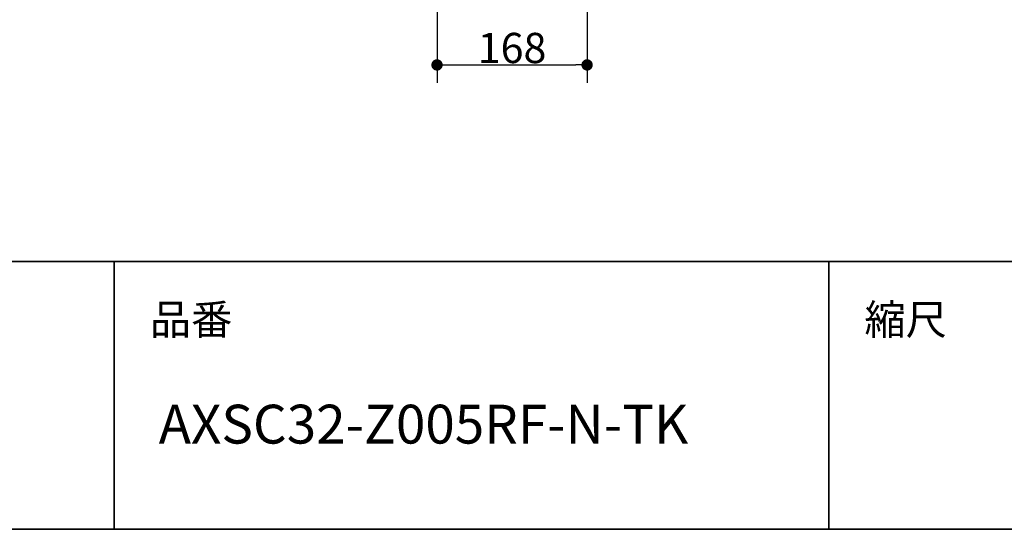
# Model space of a CAD drawing. Units: millimetres. Extents: x -4275 to 7850, y -3045 to 3045.
# Drawn here: x 994 to 2097, y -2770 to -2199 of the extents above; entities that cross this region are included whole.
import ezdxf

# ---------------------------------------------------------------- set-up
doc = ezdxf.new("R2010")
doc.units = ezdxf.units.MM
doc.header["$LTSCALE"] = 20
doc.header["$PDMODE"] = 1
doc.header["$PDSIZE"] = -2
doc.layers.add('1図面枠', color=7, linetype='Continuous', lineweight=15)
doc.layers.add('2寸法-1', color=7, linetype='Continuous', lineweight=15)
doc.styles.add('MS PGothic', font='txt', dxfattribs={"bigfont": 'MS PGothic'})
doc.styles.get("Standard").update_dxf_attribs({"font": 'txt', "bigfont": 'BIGFONT.SHX'})
doc.dimstyles.new('SANWA-1', dxfattribs={"dimtxt": 33.826244, "dimasz": 12.712402, "dimexe": 20, "dimexo": 20, "dimgap": 2, "dimtad": 1, "dimdec": 8, "dimdsep": 46, "dimtxsty": 'MS PGothic', "dimblk": 'DOT', "dimblk1": 'DOT', "dimblk2": 'DOT', "dimcen": 0, "dimazin": 0, "dimtfac": 0.8, "dimtdec": 8, "dimtix": 1, "dimtmove": 0, "dimatfit": 0, "dimldrblk": 'DOT', "dimfxl": 1, "dimfrac": 2, "dimtolj": 1, "dimarcsym": 0})

# ---------------------------------------------------------------- blocks, each defined once
blk = doc.blocks.new('_Dot')
at = {"color": 0, "linetype": 'ByBlock', "lineweight": -2}
blk.add_line((-0.5, 0), (-1, 0), dxfattribs=at)
at = {"color": 0, "linetype": 'ByBlock', "const_width": 0.5}
blk.add_lwpolyline([(-0.25, 0, 1), (0.25, 0, 1)], format="xyb", close=True, dxfattribs=at)
blk = doc.blocks.new('*D179')
at = {"layer": '2寸法-1', "color": 0, "linetype": 'Continuous', "lineweight": -2}
for p, q in [((1461.5, -1970), (1461.5, -2270)), ((1629.5, -1970), (1629.5, -2270)), ((1474.2, -2250), (1616.8, -2250))]:
    blk.add_line(p, q, dxfattribs=at)
at = {"layer": 'Defpoints', "color": 0}
for p in [(1461.5, -1950), (1629.5, -1950), (1629.5, -2250)]:
    blk.add_point(p, dxfattribs=at)
at = {"layer": '2寸法-1', "color": 0, "lineweight": -2, "xscale": 12.71240234375, "yscale": 12.71240234375, "zscale": 12.71240234375, "rotation": 180}
blk.add_blockref('_Dot', (1461.5, -2250), dxfattribs=at)
at = {"layer": '2寸法-1', "color": 0, "lineweight": -2, "xscale": 12.71240234375, "yscale": 12.71240234375, "zscale": 12.71240234375}
blk.add_blockref('_Dot', (1629.5, -2250), dxfattribs=at)
at = {"layer": '2寸法-1', "color": 0, "lineweight": 15, "insert": (1545.5, -2231), "char_height": 33.83, "attachment_point": 5, "style": 'MS PGothic'}
blk.add_mtext('\\A1;168', dxfattribs=at)
blk = doc.blocks.new('グループ-169')
at = {"layer": '1図面枠', "color": 7, "linetype": 'Continuous', "lineweight": 35}
for p, q in [((-4000, -2470), (4000, -2470)), ((1100, -2470), (1100, -2770)), ((1900, -2470), (1900, -2770))]:
    blk.add_line(p, q, dxfattribs=at)
at = {"layer": '1図面枠', "color": 7, "linetype": 'Continuous', "lineweight": 35, "flags": 128}
blk.add_lwpolyline([(-4000, 2770), (4000, 2770), (4000, -2770), (-4000, -2770)], close=True, dxfattribs=at)
blk = doc.blocks.new('図面枠')
at = {"layer": '1図面枠', "color": 7}
blk.add_blockref('グループ-169', (0, 0), dxfattribs=at)
at = {"layer": '1図面枠', "color": 7, "char_height": 33.826, "attachment_point": 1, "line_spacing_factor": 0.870768}
for s, insert in [('{\\fMS PGothic|b0|i0|c128|p0;品番}', (1140, -2518.2)), ('{\\fMS PGothic|b0|i0|c128|p0;縮尺}', (1940, -2518.2))]:
    blk.add_mtext(s, dxfattribs=dict(at, insert=insert))

msp = doc.modelspace()

# ---------------------------------------------------------------- block references
at = {"layer": '1図面枠', "color": 7}
msp.add_blockref('図面枠', (0, 0), dxfattribs=at)

# ---------------------------------------------------------------- texts
at = {"layer": '1図面枠', "color": 7, "insert": (1150, -2630.48411458), "char_height": 43.4908854167, "attachment_point": 1, "line_spacing_factor": 0.870768}
msp.add_mtext('{\\fMS PGothic|b0|i0|c128|p0;AXSC32-Z005RF-N-TK}', dxfattribs=at)

# ---------------------------------------------------------------- dimensions: what is measured, and where the dimension line sits
at = {"layer": '2寸法-1', "color": 7, "linetype": 'Continuous', "lineweight": 15}
dim = msp.add_linear_dim(base=(1629.4637784182, -2250), p1=(1461.4637784182, -1950), p2=(1629.4637784182, -1950), dimstyle='SANWA-1', override={"dimtxt": 33.826244, "dimgap": 2, "dimpost": '<>', "dimtxsty": 'MS PGothic', "dimtmove": 2}, dxfattribs=at)
dim.commit()
dim.dimension.update_dxf_attribs({"geometry": '*D179', "text_midpoint": (1545.4637784182, -2230.9907806088)})

doc.saveas('drawing.dxf')
